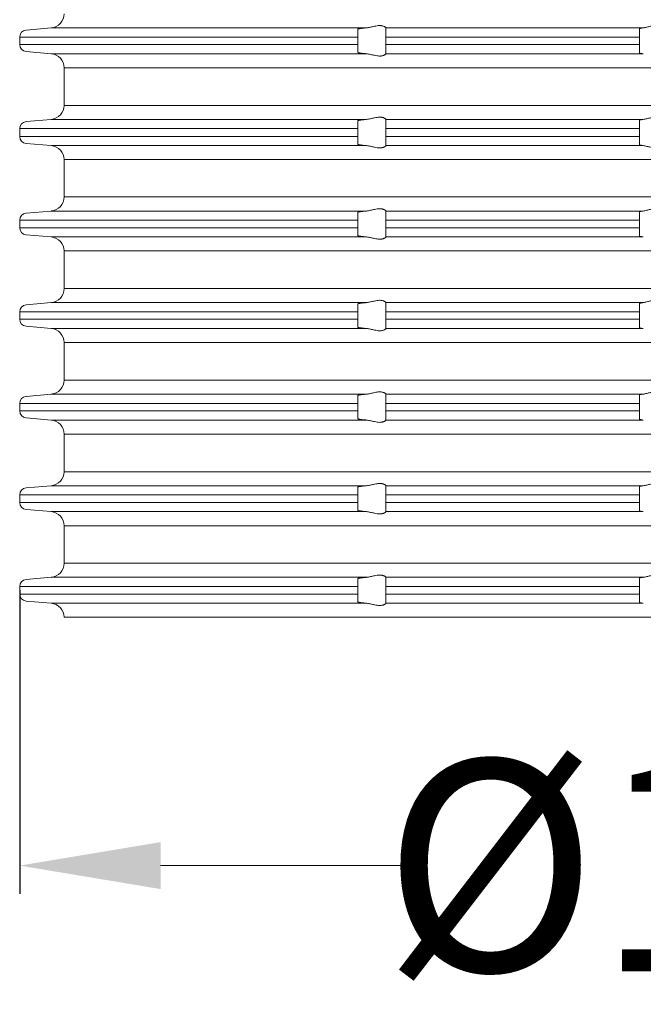
# Model space of a CAD drawing. Units: millimetres. Extents: x 2673 to 4786, y 0 to 1485.
# Drawn here: x 4490 to 4534, y 674 to 743 of the extents above; entities that cross this region are included whole.
import ezdxf

# ---------------------------------------------------------------- set-up
doc = ezdxf.new("R2010")
doc.units = ezdxf.units.MM
for name, color, linetype, lineweight in [('вспомогательный', 140, 'Continuous', 20), ('Основной', 7, 'Continuous', 30), ('Размеры', 10, 'Continuous', 13)]:
    doc.layers.add(name, color=color, linetype=linetype, lineweight=lineweight)
doc.styles.add('ГОСТ 2.304', font='isocpeui.ttf')
doc.dimstyles.new('ME10_DIM_10', dxfattribs={"dimtxt": 15, "dimasz": 10, "dimexe": 2, "dimexo": 0, "dimgap": 2, "dimtad": 4, "dimdsep": 46, "dimtxsty": 'ГОСТ 2.304', "dimcen": 0.09, "dimclrd": 1, "dimclre": 1, "dimclrt": 1, "dimadec": 0, "dimazin": 0, "dimtfac": 1, "dimtmove": 0, "dimatfit": 3, "dimfxl": 1, "dimtolj": 1, "dimtzin": 0, "dimlwd": 18, "dimarcsym": 0})

# ---------------------------------------------------------------- blocks, each defined once
blk = doc.blocks.new('340n полн')
at = {"layer": 'вспомогательный', "linetype": 'Continuous'}
for p, q in [((21640.56, 2603.429), (21642.34, 2603.584)), ((21642.34, 2603.584), (21664.716, 2603.584)), ((21664.103, 2603.488), (21664.103, 2602.931)), ((21666.103, 2603.586), (21666.103, 2603.584)), ((21666.103, 2602.931), (21666.103, 2603.584)), ((21666.103, 2603.584), (21684.381, 2603.584)), ((21684.103, 2603.52), (21684.103, 2602.931)), ((21640.103, 2602.931), (21640.103, 2602.398)), ((21640.103, 2602.931), (21664.103, 2602.931)), ((21664.103, 2602.398), (21664.103, 2602.931)), ((21666.103, 2602.398), (21666.103, 2602.931)), ((21666.103, 2602.931), (21684.103, 2602.931)), ((21684.103, 2602.398), (21684.103, 2602.931)), ((21640.103, 2602.398), (21664.103, 2602.398)), ((21664.103, 2602.398), (21664.103, 2601.841)), ((21666.103, 2601.744), (21666.103, 2602.398)), ((21666.103, 2602.398), (21684.103, 2602.398)), ((21684.103, 2602.398), (21684.103, 2601.808)), ((21640.56, 2601.9), (21642.34, 2601.744)), ((21642.34, 2601.744), (21664.716, 2601.744)), ((21666.103, 2601.744), (21666.103, 2601.742)), ((21666.103, 2601.744), (21684.381, 2601.744)), ((21643.253, 2598.081), (21643.253, 2600.748)), ((21643.253, 2600.748), (21695.103, 2600.748)), ((21643.253, 2598.081), (21695.103, 2598.081)), ((21640.56, 2596.929), (21642.34, 2597.084)), ((21642.34, 2597.084), (21664.716, 2597.084)), ((21666.103, 2597.086), (21666.103, 2597.084)), ((21666.103, 2596.431), (21666.103, 2597.084)), ((21666.103, 2597.084), (21684.381, 2597.084)), ((21640.103, 2596.431), (21664.103, 2596.431)), ((21640.103, 2596.431), (21640.103, 2595.878)), ((21664.103, 2596.988), (21664.103, 2596.431)), ((21664.103, 2595.878), (21664.103, 2596.431)), ((21666.103, 2596.431), (21666.103, 2595.878)), ((21666.103, 2596.431), (21684.103, 2596.431)), ((21684.103, 2597.02), (21684.103, 2596.431)), ((21684.103, 2595.878), (21684.103, 2596.431)), ((21640.103, 2595.878), (21664.103, 2595.878)), ((21664.103, 2595.878), (21664.103, 2595.321)), ((21666.103, 2595.224), (21666.103, 2595.878)), ((21666.103, 2595.878), (21684.103, 2595.878)), ((21684.103, 2595.878), (21684.103, 2595.288)), ((21640.56, 2595.38), (21642.34, 2595.224)), ((21642.34, 2595.224), (21664.716, 2595.224)), ((21666.103, 2595.224), (21666.103, 2595.222)), ((21666.103, 2595.224), (21684.381, 2595.224)), ((21643.253, 2591.581), (21643.253, 2594.228)), ((21643.253, 2594.228), (21695.103, 2594.228)), ((21643.253, 2591.581), (21695.103, 2591.581)), ((21640.56, 2590.429), (21642.34, 2590.584)), ((21642.34, 2590.584), (21664.716, 2590.584)), ((21664.103, 2590.488), (21664.103, 2589.931)), ((21666.103, 2590.586), (21666.103, 2590.584)), ((21666.103, 2590.584), (21684.381, 2590.584)), ((21666.103, 2589.931), (21666.103, 2590.584)), ((21684.103, 2590.52), (21684.103, 2589.931)), ((21640.103, 2589.931), (21640.103, 2589.398)), ((21640.103, 2589.931), (21664.103, 2589.931)), ((21640.103, 2589.398), (21664.103, 2589.398)), ((21664.103, 2589.398), (21664.103, 2589.931)), ((21664.103, 2589.398), (21664.103, 2588.841)), ((21666.103, 2589.398), (21666.103, 2589.931)), ((21666.103, 2589.931), (21684.103, 2589.931)), ((21666.103, 2589.398), (21684.103, 2589.398)), ((21666.103, 2588.744), (21666.103, 2589.398)), ((21684.103, 2589.398), (21684.103, 2589.931)), ((21684.103, 2589.398), (21684.103, 2588.808)), ((21640.56, 2588.9), (21642.34, 2588.744)), ((21642.34, 2588.744), (21664.716, 2588.744)), ((21666.103, 2588.744), (21666.103, 2588.742)), ((21666.103, 2588.744), (21684.381, 2588.744)), ((21643.253, 2585.081), (21643.253, 2587.748)), ((21643.253, 2587.748), (21695.103, 2587.748)), ((21643.253, 2585.081), (21695.103, 2585.081)), ((21640.56, 2583.929), (21642.34, 2584.084)), ((21642.34, 2584.084), (21664.716, 2584.084)), ((21664.103, 2583.988), (21664.103, 2583.431)), ((21666.103, 2584.086), (21666.103, 2584.084)), ((21666.103, 2584.084), (21684.381, 2584.084)), ((21666.103, 2583.431), (21666.103, 2584.084)), ((21684.103, 2584.02), (21684.103, 2583.431)), ((21640.103, 2583.431), (21640.103, 2582.898)), ((21640.103, 2583.431), (21664.103, 2583.431)), ((21664.103, 2582.898), (21664.103, 2583.431)), ((21666.103, 2582.898), (21666.103, 2583.431)), ((21666.103, 2583.431), (21684.103, 2583.431)), ((21684.103, 2582.898), (21684.103, 2583.431)), ((21640.103, 2582.898), (21664.103, 2582.898)), ((21640.56, 2582.4), (21642.34, 2582.244)), ((21664.103, 2582.898), (21664.103, 2582.341)), ((21666.103, 2582.244), (21666.103, 2582.898)), ((21666.103, 2582.898), (21684.103, 2582.898)), ((21684.103, 2582.898), (21684.103, 2582.308)), ((21642.34, 2582.244), (21664.716, 2582.244)), ((21666.103, 2582.244), (21666.103, 2582.242)), ((21666.103, 2582.244), (21684.381, 2582.244)), ((21643.253, 2578.581), (21643.253, 2581.248)), ((21643.253, 2581.248), (21695.103, 2581.248)), ((21643.253, 2578.581), (21695.103, 2578.581)), ((21640.56, 2577.429), (21642.34, 2577.584)), ((21642.34, 2577.584), (21664.716, 2577.584)), ((21666.103, 2577.586), (21666.103, 2577.584)), ((21666.103, 2576.931), (21666.103, 2577.584)), ((21666.103, 2577.584), (21684.381, 2577.584)), ((21684.103, 2577.52), (21684.103, 2576.931)), ((21640.103, 2576.931), (21640.103, 2576.398)), ((21640.103, 2576.931), (21664.103, 2576.931)), ((21664.103, 2577.488), (21664.103, 2576.931)), ((21664.103, 2576.398), (21664.103, 2576.931)), ((21666.103, 2576.398), (21666.103, 2576.931)), ((21666.103, 2576.931), (21684.103, 2576.931)), ((21684.103, 2576.398), (21684.103, 2576.931)), ((21640.103, 2576.398), (21664.103, 2576.398)), ((21664.103, 2576.398), (21664.103, 2575.841)), ((21666.103, 2575.744), (21666.103, 2576.398)), ((21666.103, 2576.398), (21684.103, 2576.398)), ((21684.103, 2576.398), (21684.103, 2575.808)), ((21640.56, 2575.9), (21642.34, 2575.744)), ((21642.34, 2575.744), (21664.716, 2575.744)), ((21666.103, 2575.744), (21666.103, 2575.742)), ((21666.103, 2575.744), (21684.381, 2575.744)), ((21643.253, 2574.748), (21695.103, 2574.748)), ((21643.253, 2572.081), (21643.253, 2574.748)), ((21643.253, 2572.081), (21695.103, 2572.081)), ((21640.56, 2570.929), (21642.34, 2571.084)), ((21642.34, 2571.084), (21664.716, 2571.084)), ((21664.103, 2570.988), (21664.103, 2570.431)), ((21666.103, 2571.086), (21666.103, 2571.084)), ((21666.103, 2570.431), (21666.103, 2571.084)), ((21666.103, 2571.084), (21684.381, 2571.084)), ((21684.103, 2571.02), (21684.103, 2570.431)), ((21640.103, 2570.431), (21640.103, 2569.898)), ((21640.103, 2570.431), (21664.103, 2570.431)), ((21640.103, 2569.898), (21664.103, 2569.898)), ((21664.103, 2569.898), (21664.103, 2570.431)), ((21664.103, 2569.898), (21664.103, 2569.341)), ((21666.103, 2569.898), (21666.103, 2570.431)), ((21666.103, 2570.431), (21684.103, 2570.431)), ((21666.103, 2569.244), (21666.103, 2569.898)), ((21666.103, 2569.898), (21684.103, 2569.898)), ((21684.103, 2569.898), (21684.103, 2570.431)), ((21684.103, 2569.898), (21684.103, 2569.308)), ((21640.56, 2569.4), (21642.34, 2569.244)), ((21642.34, 2569.244), (21664.716, 2569.244)), ((21666.103, 2569.244), (21666.103, 2569.242)), ((21666.103, 2569.244), (21684.381, 2569.244)), ((21643.253, 2568.248), (21695.103, 2568.248)), ((21643.253, 2565.581), (21643.253, 2568.248)), ((21643.253, 2565.581), (21695.103, 2565.581)), ((21640.56, 2564.429), (21642.34, 2564.584)), ((21642.34, 2564.584), (21664.716, 2564.584)), ((21664.103, 2564.488), (21664.103, 2563.931)), ((21666.103, 2564.586), (21666.103, 2564.584)), ((21666.103, 2563.931), (21666.103, 2564.584)), ((21666.103, 2564.584), (21684.381, 2564.584)), ((21684.103, 2564.52), (21684.103, 2563.931)), ((21640.103, 2563.931), (21640.103, 2563.398)), ((21640.103, 2563.931), (21664.103, 2563.931)), ((21664.103, 2563.398), (21664.103, 2563.931)), ((21666.103, 2563.398), (21666.103, 2563.931)), ((21666.103, 2563.931), (21684.103, 2563.931)), ((21684.103, 2563.398), (21684.103, 2563.931)), ((21640.103, 2563.398), (21664.103, 2563.398)), ((21640.56, 2562.9), (21642.34, 2562.744)), ((21664.103, 2563.398), (21664.103, 2562.841)), ((21666.103, 2562.744), (21666.103, 2563.398)), ((21666.103, 2563.398), (21684.103, 2563.398)), ((21684.103, 2563.398), (21684.103, 2562.808)), ((21642.34, 2562.744), (21664.716, 2562.744)), ((21666.103, 2562.744), (21666.103, 2562.742)), ((21666.103, 2562.744), (21684.381, 2562.744)), ((21643.253, 2561.748), (21695.103, 2561.748))]:
    blk.add_line(p, q, dxfattribs=at)
for centre, radius, start, end in [((21642.253, 2604.581), 1, 275, 0), ((21640.603, 2602.931), 0.5, 95, 180), ((21640.603, 2602.398), 0.5, 180, 265), ((21642.253, 2600.748), 1, 0, 85), ((21642.253, 2598.081), 1, 275, 0), ((21640.614, 2596.421), 0.511, 96.1213, 178.8787), ((21640.603, 2595.878), 0.5, 180, 265), ((21642.253, 2594.228), 1, 0, 85), ((21642.253, 2591.581), 1, 275, 0), ((21640.603, 2589.931), 0.5, 95, 180), ((21640.603, 2589.398), 0.5, 180, 265), ((21642.253, 2587.748), 1, 0, 85), ((21642.253, 2585.081), 1, 275, 0), ((21640.603, 2583.431), 0.5, 95, 180), ((21640.603, 2582.898), 0.5, 180, 265), ((21642.253, 2581.248), 1, 0, 85), ((21642.253, 2578.581), 1, 275, 0), ((21640.603, 2576.931), 0.5, 95, 180), ((21640.603, 2576.398), 0.5, 180, 265), ((21642.253, 2574.748), 1, 0, 85), ((21642.253, 2572.081), 1, 275, 0), ((21640.603, 2570.431), 0.5, 95, 180), ((21640.603, 2569.898), 0.5, 180, 265), ((21642.253, 2568.248), 1, 0, 85), ((21642.253, 2565.581), 1, 275, 0), ((21640.603, 2563.931), 0.5, 95, 180), ((21640.603, 2563.398), 0.5, 180, 265), ((21642.253, 2561.748), 1, 0, 85)]:
    blk.add_arc(centre, radius, start, end, dxfattribs=at)
for points in [[(21664.103, 2603.488), (21664.104, 2603.491), (21664.107, 2603.495), (21664.12, 2603.502), (21664.139, 2603.508), (21664.16, 2603.514), (21664.191, 2603.521), (21664.228, 2603.528), (21664.27, 2603.536), (21664.326, 2603.544), (21664.381, 2603.551), (21664.431, 2603.557), (21664.494, 2603.564), (21664.561, 2603.571), (21664.632, 2603.577), (21664.675, 2603.581), (21664.716, 2603.584)], [(21666.103, 2603.586), (21666.091, 2603.607), (21666.056, 2603.638), (21666.007, 2603.669), (21665.94, 2603.699), (21665.871, 2603.721), (21665.813, 2603.733), (21665.734, 2603.743), (21665.657, 2603.745), (21665.474, 2603.73), (21665.284, 2603.694), (21665.152, 2603.664), (21665.018, 2603.634), (21664.866, 2603.604), (21664.716, 2603.584)], [(21684.103, 2603.52), (21684.108, 2603.529), (21684.121, 2603.537), (21684.146, 2603.546), (21684.175, 2603.553), (21684.211, 2603.561), (21684.263, 2603.57), (21684.313, 2603.577), (21684.381, 2603.584)], [(21686.029, 2603.584), (21685.958, 2603.604), (21685.866, 2603.635), (21685.77, 2603.666), (21685.662, 2603.697), (21685.575, 2603.717), (21685.485, 2603.732), (21685.388, 2603.742), (21685.291, 2603.745), (21685.19, 2603.742), (21685.089, 2603.732), (21684.988, 2603.717), (21684.889, 2603.697), (21684.758, 2603.666), (21684.632, 2603.635), (21684.5, 2603.604), (21684.381, 2603.584)], [(21664.716, 2601.744), (21664.675, 2601.748), (21664.632, 2601.751), (21664.561, 2601.758), (21664.494, 2601.765), (21664.431, 2601.772), (21664.372, 2601.779), (21664.319, 2601.786), (21664.27, 2601.793), (21664.228, 2601.8), (21664.191, 2601.807), (21664.16, 2601.814), (21664.136, 2601.821), (21664.119, 2601.828), (21664.107, 2601.834), (21664.104, 2601.838), (21664.103, 2601.841)], [(21664.716, 2601.744), (21664.866, 2601.725), (21665.018, 2601.695), (21665.152, 2601.664), (21665.284, 2601.634), (21665.474, 2601.599), (21665.657, 2601.583), (21665.734, 2601.586), (21665.813, 2601.595), (21665.871, 2601.608), (21665.94, 2601.629), (21665.977, 2601.645), (21666.006, 2601.66), (21666.036, 2601.677), (21666.056, 2601.691), (21666.091, 2601.721), (21666.103, 2601.742)], [(21684.381, 2601.744), (21684.299, 2601.754), (21684.23, 2601.764), (21684.175, 2601.775), (21684.146, 2601.783), (21684.121, 2601.792), (21684.108, 2601.799), (21684.103, 2601.808)], [(21664.103, 2596.988), (21664.104, 2596.991), (21664.107, 2596.995), (21664.12, 2597.002), (21664.139, 2597.008), (21664.16, 2597.014), (21664.196, 2597.022), (21664.233, 2597.03), (21664.27, 2597.036), (21664.329, 2597.044), (21664.395, 2597.053), (21664.468, 2597.061), (21664.547, 2597.069), (21664.632, 2597.077), (21664.675, 2597.081), (21664.716, 2597.084)], [(21666.103, 2597.086), (21666.091, 2597.107), (21666.056, 2597.138), (21666.007, 2597.169), (21665.94, 2597.199), (21665.871, 2597.221), (21665.813, 2597.233), (21665.734, 2597.243), (21665.657, 2597.245), (21665.474, 2597.23), (21665.284, 2597.194), (21665.152, 2597.164), (21665.018, 2597.134), (21664.866, 2597.104), (21664.716, 2597.084)], [(21684.103, 2597.02), (21684.121, 2597.037), (21684.175, 2597.053), (21684.215, 2597.062), (21684.263, 2597.07), (21684.313, 2597.077), (21684.381, 2597.084)], [(21686.029, 2597.084), (21685.958, 2597.104), (21685.866, 2597.135), (21685.77, 2597.166), (21685.662, 2597.197), (21685.575, 2597.217), (21685.485, 2597.232), (21685.388, 2597.242), (21685.291, 2597.245), (21685.19, 2597.242), (21685.089, 2597.232), (21684.988, 2597.217), (21684.889, 2597.197), (21684.758, 2597.166), (21684.632, 2597.135), (21684.5, 2597.104), (21684.381, 2597.084)], [(21664.716, 2595.224), (21664.675, 2595.228), (21664.632, 2595.231), (21664.547, 2595.239), (21664.468, 2595.247), (21664.395, 2595.256), (21664.329, 2595.264), (21664.27, 2595.273), (21664.228, 2595.28), (21664.191, 2595.287), (21664.16, 2595.294), (21664.144, 2595.299), (21664.129, 2595.303), (21664.116, 2595.309), (21664.107, 2595.314), (21664.104, 2595.318), (21664.103, 2595.321)], [(21664.716, 2595.224), (21664.866, 2595.205), (21665.018, 2595.175), (21665.152, 2595.144), (21665.284, 2595.114), (21665.474, 2595.079), (21665.657, 2595.063), (21665.734, 2595.066), (21665.813, 2595.075), (21665.871, 2595.088), (21665.94, 2595.109), (21665.975, 2595.124), (21666.006, 2595.14), (21666.036, 2595.157), (21666.056, 2595.171), (21666.091, 2595.201), (21666.103, 2595.222)], [(21684.381, 2595.224), (21684.334, 2595.23), (21684.295, 2595.235), (21684.263, 2595.239), (21684.219, 2595.246), (21684.175, 2595.255), (21684.144, 2595.263), (21684.121, 2595.272), (21684.107, 2595.281), (21684.103, 2595.288)], [(21684.381, 2595.224), (21684.5, 2595.205), (21684.632, 2595.174), (21684.758, 2595.143), (21684.889, 2595.112), (21684.988, 2595.092), (21685.089, 2595.077), (21685.19, 2595.067), (21685.291, 2595.063), (21685.388, 2595.067), (21685.485, 2595.077), (21685.575, 2595.092), (21685.662, 2595.112), (21685.77, 2595.142), (21685.866, 2595.174), (21685.958, 2595.205), (21686.029, 2595.224)], [(21664.103, 2590.488), (21664.104, 2590.491), (21664.107, 2590.495), (21664.113, 2590.498), (21664.124, 2590.503), (21664.139, 2590.508), (21664.16, 2590.514), (21664.191, 2590.521), (21664.228, 2590.528), (21664.27, 2590.536), (21664.329, 2590.544), (21664.395, 2590.553), (21664.468, 2590.561), (21664.547, 2590.569), (21664.632, 2590.577), (21664.672, 2590.581), (21664.716, 2590.584)], [(21666.103, 2590.586), (21666.091, 2590.607), (21666.056, 2590.638), (21666.036, 2590.652), (21666.006, 2590.669), (21665.97, 2590.687), (21665.94, 2590.699), (21665.871, 2590.721), (21665.813, 2590.733), (21665.734, 2590.743), (21665.657, 2590.745), (21665.474, 2590.73), (21665.284, 2590.694), (21665.152, 2590.664), (21665.018, 2590.634), (21664.866, 2590.604), (21664.716, 2590.584)], [(21684.103, 2590.52), (21684.121, 2590.537), (21684.175, 2590.553), (21684.215, 2590.562), (21684.263, 2590.57), (21684.323, 2590.578), (21684.381, 2590.584)], [(21686.029, 2590.584), (21685.958, 2590.604), (21685.866, 2590.635), (21685.77, 2590.666), (21685.662, 2590.697), (21685.575, 2590.717), (21685.485, 2590.732), (21685.388, 2590.742), (21685.291, 2590.745), (21685.19, 2590.742), (21685.089, 2590.732), (21684.988, 2590.717), (21684.889, 2590.697), (21684.758, 2590.666), (21684.632, 2590.635), (21684.5, 2590.604), (21684.381, 2590.584)], [(21664.716, 2588.744), (21664.672, 2588.748), (21664.632, 2588.751), (21664.57, 2588.757), (21664.516, 2588.762), (21664.47, 2588.767), (21664.431, 2588.772), (21664.379, 2588.778), (21664.336, 2588.783), (21664.3, 2588.789), (21664.27, 2588.793), (21664.228, 2588.8), (21664.191, 2588.807), (21664.16, 2588.814), (21664.139, 2588.82), (21664.12, 2588.827), (21664.107, 2588.834), (21664.104, 2588.838), (21664.103, 2588.841)], [(21664.716, 2588.744), (21664.866, 2588.725), (21665.018, 2588.695), (21665.152, 2588.664), (21665.284, 2588.634), (21665.474, 2588.599), (21665.657, 2588.583), (21665.734, 2588.586), (21665.813, 2588.595), (21665.871, 2588.608), (21665.94, 2588.629), (21665.975, 2588.644), (21666.006, 2588.66), (21666.033, 2588.675), (21666.056, 2588.691), (21666.091, 2588.721), (21666.103, 2588.742)], [(21684.381, 2588.744), (21684.323, 2588.751), (21684.263, 2588.759), (21684.215, 2588.767), (21684.175, 2588.775), (21684.121, 2588.792), (21684.103, 2588.808)], [(21664.103, 2583.988), (21664.104, 2583.991), (21664.107, 2583.995), (21664.119, 2584.001), (21664.136, 2584.008), (21664.16, 2584.014), (21664.191, 2584.021), (21664.228, 2584.028), (21664.27, 2584.036), (21664.329, 2584.044), (21664.395, 2584.053), (21664.468, 2584.061), (21664.547, 2584.069), (21664.632, 2584.077), (21664.675, 2584.081), (21664.716, 2584.084)], [(21666.103, 2584.086), (21666.091, 2584.107), (21666.056, 2584.138), (21666.036, 2584.152), (21666.006, 2584.169), (21665.977, 2584.184), (21665.94, 2584.199), (21665.871, 2584.221), (21665.813, 2584.233), (21665.734, 2584.243), (21665.657, 2584.245), (21665.474, 2584.23), (21665.284, 2584.194), (21665.152, 2584.164), (21665.018, 2584.134), (21664.866, 2584.104), (21664.716, 2584.084)], [(21684.103, 2584.02), (21684.108, 2584.029), (21684.121, 2584.037), (21684.142, 2584.044), (21684.175, 2584.053), (21684.219, 2584.062), (21684.263, 2584.07), (21684.313, 2584.077), (21684.381, 2584.084)], [(21686.029, 2584.084), (21685.958, 2584.104), (21685.866, 2584.135), (21685.77, 2584.166), (21685.662, 2584.197), (21685.575, 2584.217), (21685.485, 2584.232), (21685.388, 2584.242), (21685.291, 2584.245), (21685.19, 2584.242), (21685.089, 2584.232), (21684.988, 2584.217), (21684.889, 2584.197), (21684.758, 2584.166), (21684.632, 2584.135), (21684.5, 2584.104), (21684.381, 2584.084)], [(21664.716, 2582.244), (21664.672, 2582.248), (21664.632, 2582.251), (21664.561, 2582.258), (21664.494, 2582.265), (21664.431, 2582.272), (21664.379, 2582.278), (21664.336, 2582.283), (21664.3, 2582.289), (21664.27, 2582.293), (21664.233, 2582.299), (21664.196, 2582.306), (21664.16, 2582.314), (21664.136, 2582.321), (21664.118, 2582.328), (21664.107, 2582.334), (21664.104, 2582.337), (21664.103, 2582.341)], [(21664.716, 2582.244), (21664.866, 2582.225), (21665.018, 2582.195), (21665.152, 2582.164), (21665.284, 2582.134), (21665.474, 2582.099), (21665.657, 2582.083), (21665.734, 2582.086), (21665.813, 2582.095), (21665.871, 2582.108), (21665.94, 2582.129), (21666.007, 2582.16), (21666.056, 2582.191), (21666.091, 2582.221), (21666.103, 2582.242)], [(21684.381, 2582.244), (21684.318, 2582.251), (21684.263, 2582.259), (21684.215, 2582.267), (21684.175, 2582.275), (21684.142, 2582.284), (21684.121, 2582.292), (21684.108, 2582.3), (21684.103, 2582.308)], [(21664.103, 2577.488), (21664.104, 2577.491), (21664.107, 2577.495), (21664.116, 2577.5), (21664.129, 2577.505), (21664.144, 2577.51), (21664.16, 2577.514), (21664.178, 2577.519), (21664.202, 2577.524), (21664.233, 2577.529), (21664.27, 2577.536), (21664.326, 2577.544), (21664.381, 2577.551), (21664.431, 2577.557), (21664.494, 2577.564), (21664.561, 2577.571), (21664.632, 2577.577), (21664.675, 2577.581), (21664.716, 2577.584)], [(21666.103, 2577.586), (21666.091, 2577.607), (21666.056, 2577.638), (21666.033, 2577.653), (21666.006, 2577.669), (21665.97, 2577.687), (21665.94, 2577.699), (21665.871, 2577.721), (21665.813, 2577.733), (21665.734, 2577.743), (21665.657, 2577.745), (21665.474, 2577.73), (21665.284, 2577.694), (21665.152, 2577.664), (21665.018, 2577.634), (21664.866, 2577.604), (21664.716, 2577.584)], [(21684.103, 2577.52), (21684.121, 2577.537), (21684.175, 2577.553), (21684.263, 2577.57), (21684.381, 2577.584)], [(21686.029, 2577.584), (21685.958, 2577.604), (21685.866, 2577.635), (21685.77, 2577.666), (21685.662, 2577.697), (21685.575, 2577.717), (21685.485, 2577.732), (21685.388, 2577.742), (21685.291, 2577.745), (21685.19, 2577.742), (21685.089, 2577.732), (21684.988, 2577.717), (21684.889, 2577.697), (21684.758, 2577.666), (21684.632, 2577.635), (21684.5, 2577.604), (21684.381, 2577.584)], [(21664.716, 2575.744), (21664.672, 2575.748), (21664.632, 2575.751), (21664.547, 2575.759), (21664.468, 2575.767), (21664.395, 2575.776), (21664.329, 2575.784), (21664.27, 2575.793), (21664.233, 2575.799), (21664.202, 2575.805), (21664.178, 2575.81), (21664.16, 2575.814), (21664.136, 2575.821), (21664.118, 2575.828), (21664.107, 2575.834), (21664.104, 2575.838), (21664.103, 2575.841)], [(21664.716, 2575.744), (21664.866, 2575.725), (21665.018, 2575.695), (21665.152, 2575.664), (21665.284, 2575.634), (21665.474, 2575.599), (21665.657, 2575.583), (21665.734, 2575.586), (21665.813, 2575.595), (21665.871, 2575.608), (21665.94, 2575.629), (21665.97, 2575.642), (21666.006, 2575.66), (21666.036, 2575.677), (21666.056, 2575.691), (21666.091, 2575.721), (21666.103, 2575.742)], [(21684.381, 2575.744), (21684.299, 2575.754), (21684.23, 2575.764), (21684.175, 2575.775), (21684.146, 2575.783), (21684.121, 2575.792), (21684.107, 2575.801), (21684.103, 2575.808)], [(21666.103, 2571.086), (21666.091, 2571.107), (21666.056, 2571.138), (21666.033, 2571.153), (21666.006, 2571.169), (21665.97, 2571.187), (21665.94, 2571.199), (21665.871, 2571.221), (21665.813, 2571.233), (21665.734, 2571.243), (21665.657, 2571.245), (21665.474, 2571.23), (21665.284, 2571.194), (21665.152, 2571.164), (21665.018, 2571.134), (21664.866, 2571.104), (21664.716, 2571.084)], [(21686.029, 2571.084), (21685.958, 2571.104), (21685.866, 2571.135), (21685.77, 2571.166), (21685.662, 2571.197), (21685.575, 2571.217), (21685.485, 2571.232), (21685.388, 2571.242), (21685.291, 2571.245), (21685.19, 2571.242), (21685.089, 2571.232), (21684.988, 2571.217), (21684.889, 2571.197), (21684.758, 2571.166), (21684.632, 2571.135), (21684.5, 2571.104), (21684.381, 2571.084)], [(21664.103, 2570.988), (21664.104, 2570.991), (21664.107, 2570.995), (21664.116, 2571), (21664.129, 2571.005), (21664.144, 2571.01), (21664.16, 2571.014), (21664.178, 2571.019), (21664.202, 2571.024), (21664.233, 2571.029), (21664.27, 2571.036), (21664.326, 2571.044), (21664.381, 2571.051), (21664.431, 2571.057), (21664.494, 2571.064), (21664.561, 2571.071), (21664.632, 2571.077), (21664.675, 2571.081), (21664.716, 2571.084)], [(21684.103, 2571.02), (21684.121, 2571.037), (21684.175, 2571.053), (21684.263, 2571.07), (21684.381, 2571.084)], [(21664.716, 2569.244), (21664.672, 2569.248), (21664.632, 2569.251), (21664.547, 2569.259), (21664.468, 2569.267), (21664.395, 2569.276), (21664.329, 2569.284), (21664.27, 2569.293), (21664.233, 2569.299), (21664.202, 2569.305), (21664.178, 2569.31), (21664.16, 2569.314), (21664.136, 2569.321), (21664.118, 2569.328), (21664.107, 2569.334), (21664.104, 2569.338), (21664.103, 2569.341)], [(21664.716, 2569.244), (21664.866, 2569.225), (21665.018, 2569.195), (21665.152, 2569.164), (21665.284, 2569.134), (21665.474, 2569.099), (21665.657, 2569.083), (21665.734, 2569.086), (21665.813, 2569.095), (21665.871, 2569.108), (21665.94, 2569.129), (21665.97, 2569.142), (21666.006, 2569.16), (21666.036, 2569.177), (21666.056, 2569.191), (21666.091, 2569.221), (21666.103, 2569.242)], [(21684.381, 2569.244), (21684.299, 2569.254), (21684.23, 2569.264), (21684.175, 2569.275), (21684.146, 2569.283), (21684.121, 2569.292), (21684.107, 2569.301), (21684.103, 2569.308)], [(21664.103, 2564.488), (21664.104, 2564.491), (21664.107, 2564.495), (21664.116, 2564.5), (21664.129, 2564.505), (21664.144, 2564.51), (21664.16, 2564.514), (21664.178, 2564.519), (21664.202, 2564.524), (21664.233, 2564.529), (21664.27, 2564.536), (21664.326, 2564.544), (21664.381, 2564.551), (21664.431, 2564.557), (21664.494, 2564.564), (21664.561, 2564.571), (21664.632, 2564.577), (21664.675, 2564.581), (21664.716, 2564.584)], [(21666.103, 2564.586), (21666.091, 2564.607), (21666.056, 2564.638), (21666.033, 2564.653), (21666.006, 2564.669), (21665.97, 2564.687), (21665.94, 2564.699), (21665.871, 2564.721), (21665.813, 2564.733), (21665.734, 2564.743), (21665.657, 2564.745), (21665.474, 2564.73), (21665.284, 2564.694), (21665.152, 2564.664), (21665.018, 2564.634), (21664.866, 2564.604), (21664.716, 2564.584)], [(21684.103, 2564.52), (21684.121, 2564.537), (21684.175, 2564.553), (21684.263, 2564.57), (21684.381, 2564.584)], [(21686.029, 2564.584), (21685.958, 2564.604), (21685.866, 2564.635), (21685.77, 2564.666), (21685.662, 2564.697), (21685.575, 2564.717), (21685.485, 2564.732), (21685.388, 2564.742), (21685.291, 2564.745), (21685.19, 2564.742), (21685.089, 2564.732), (21684.988, 2564.717), (21684.889, 2564.697), (21684.758, 2564.666), (21684.632, 2564.635), (21684.5, 2564.604), (21684.381, 2564.584)], [(21664.716, 2562.744), (21664.672, 2562.748), (21664.632, 2562.751), (21664.547, 2562.759), (21664.468, 2562.767), (21664.395, 2562.776), (21664.329, 2562.784), (21664.27, 2562.793), (21664.233, 2562.799), (21664.202, 2562.805), (21664.178, 2562.81), (21664.16, 2562.814), (21664.136, 2562.821), (21664.118, 2562.828), (21664.107, 2562.834), (21664.104, 2562.838), (21664.103, 2562.841)], [(21664.716, 2562.744), (21664.866, 2562.725), (21665.018, 2562.695), (21665.152, 2562.664), (21665.284, 2562.634), (21665.474, 2562.599), (21665.657, 2562.583), (21665.734, 2562.586), (21665.813, 2562.595), (21665.871, 2562.608), (21665.94, 2562.629), (21665.97, 2562.642), (21666.006, 2562.66), (21666.036, 2562.677), (21666.056, 2562.691), (21666.091, 2562.721), (21666.103, 2562.742)], [(21684.381, 2562.744), (21684.299, 2562.754), (21684.23, 2562.764), (21684.175, 2562.775), (21684.146, 2562.783), (21684.121, 2562.792), (21684.107, 2562.801), (21684.103, 2562.808)]]:
    blk.add_spline(points, degree=3, dxfattribs=at)
blk = doc.blocks.new('*D96')
at = {"layer": 'Defpoints', "color": 0, "transparency": 16777216}
for p in [(4489.762, 702.981), (4599.762, 702.981), (4489.762, 683.435)]:
    blk.add_point(p, dxfattribs=at)
at = {"layer": 'Размеры', "color": 1, "lineweight": -2, "transparency": 16777216}
for p, q in [((4489.762, 702.981), (4489.762, 681.435)), ((4599.762, 702.981), (4599.762, 681.435))]:
    blk.add_line(p, q, dxfattribs=at)
at = {"layer": 'Размеры', "color": 1, "lineweight": 18, "transparency": 16777216}
for p, q in [((4499.762, 683.435), (4517.697, 683.435)), ((4589.762, 683.435), (4562.652, 683.435))]:
    blk.add_line(p, q, dxfattribs=at)
at = {"layer": 'Размеры', "color": 1, "transparency": 16777216}
for points in [[(4499.762, 685.101), (4499.762, 681.768), (4489.762, 683.435)], [(4589.762, 685.101), (4589.762, 681.768), (4599.762, 683.435)]]:
    blk.add_solid(points, dxfattribs=at)
at = {"layer": 'Размеры', "color": 1, "transparency": 16777216, "insert": (4540.174, 683.435), "char_height": 15, "attachment_point": 5, "rotation": 0.00014, "style": 'ГОСТ 2.304'}
blk.add_mtext('\\A1;Ø110\\P', dxfattribs=at)

msp = doc.modelspace()

# ---------------------------------------------------------------- block references
at = {"layer": 'Основной', "color": 7}
msp.add_blockref('340n полн', (-17150.341, -1860.683), dxfattribs=at)

# ---------------------------------------------------------------- dimensions: what is measured, and where the dimension line sits
at = {"layer": 'Размеры'}
dim = msp.add_linear_dim(base=(4489.762, 683.435), p1=(4599.762, 702.981), p2=(4489.762, 702.981), text='Ø110\\P', dimstyle='ME10_DIM_10', dxfattribs=at)
dim.commit()
dim.dimension.update_dxf_attribs({"geometry": '*D96', "text_midpoint": (4540.174, 683.435), "dimtype": 160, "text_rotation": 0.00014})

doc.saveas('drawing.dxf')
